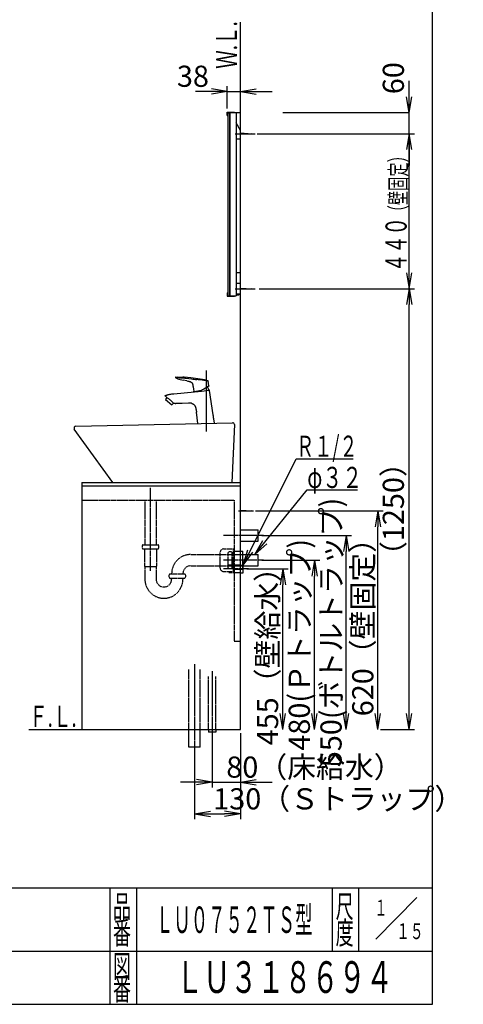
# Model space of a CAD drawing. Extents: x 261 to 3078, y 140 to 4339.
# Drawn here: x 1820 to 3078, y 140 to 2933 of the extents above; entities that cross this region are included whole.
import ezdxf
from ezdxf.enums import TextEntityAlignment as Align

# ---------------------------------------------------------------- set-up
doc = ezdxf.new("R2010")
doc.units = 0
for name, pattern in [('EXLTYPE2', [2, 1, -1]), ('EXLTYPE3', [10, 7, -1, 1, -1]), ('EXLTYPE4', [12, 7, -1, 1, -1, 1, -1])]:
    doc.linetypes.add(name, pattern=pattern)
doc.layers.get('0').update_dxf_attribs({"linetype": 'CONTINUOUS'})
doc.layers.get('DEFPOINTS').update_dxf_attribs({"linetype": 'CONTINUOUS'})
for name, color, linetype in [('化粧台', 7, 'CONTINUOUS'), ('寸法', 7, 'CONTINUOUS'), ('枠_表', 7, 'CONTINUOUS'), ('鏡台', 7, 'CONTINUOUS')]:
    doc.layers.add(name, color=color, linetype=linetype)
doc.styles.add('EXCADDIM1', font='monotxt', dxfattribs={"width": 0.84, "bigfont": 'extfont'})
doc.styles.add('EXCADSTD', font='monotxt', dxfattribs={"bigfont": 'extfont'})
doc.styles.get("Standard").update_dxf_attribs({"font": 'monotxt', "bigfont": 'extfont'})
doc.dimstyles.new('ISO-25', dxfattribs={"dimtxt": 2.5, "dimasz": 2.5, "dimexe": 1.25, "dimexo": 0.625, "dimtad": 1, "dimtxsty": 'STANDARD', "dimcen": 2.5, "dimazin": 3, "dimtfac": 1, "dimtmove": 0, "dimatfit": 3})

# ---------------------------------------------------------------- blocks, each defined once
blk = doc.blocks.new('EX_NORM')
at = {"color": 0, "linetype": 'CONTINUOUS'}
for q in [(-1, 0.167), (-1, 0), (-1, -0.167)]:
    blk.add_line((0, 0), q, dxfattribs=at)
blk = doc.blocks.new('*D19')
at = {"layer": 'DEFPOINTS', "color": 0}
for p in [(2366, 911.5), (2446, 919.5), (2446, 769.5)]:
    blk.add_point(p, dxfattribs=at)
at = {"layer": '寸法', "color": 3, "linetype": 'CONTINUOUS'}
for p, q in [((2366, 901), (2366, 754.5)), ((2321, 769.5), (2276, 769.5)), ((2366, 769.5), (2446, 769.5)), ((2491, 769.5), (2536, 769.5))]:
    blk.add_line(p, q, dxfattribs=at)
at = {"layer": '寸法', "color": 3, "xscale": 44.99999618530273, "yscale": 44.99999618530273, "zscale": 44.99999618530273}
blk.add_blockref('EX_NORM', (2366, 769.5), dxfattribs=at)
at = {"layer": '寸法', "color": 3, "xscale": 44.99999618530273, "yscale": 44.99999618530273, "zscale": 44.99999618530273, "rotation": 180}
blk.add_blockref('EX_NORM', (2446, 769.5), dxfattribs=at)
at = {"layer": '寸法', "color": 2, "insert": (2656, 804.7), "char_height": 60, "attachment_point": 5, "style": 'EXCADDIM1'}
blk.add_mtext('80（床給水）', dxfattribs=at)
blk = doc.blocks.new('*D20')
at = {"layer": 'DEFPOINTS', "color": 0}
for p in [(2446, 919.5), (2316, 869.5), (2446, 679.5)]:
    blk.add_point(p, dxfattribs=at)
at = {"layer": '寸法', "color": 3, "linetype": 'CONTINUOUS'}
for p, q in [((2446, 909), (2446, 664.5)), ((2316, 859), (2316, 664.5)), ((2361, 679.5), (2401, 679.5))]:
    blk.add_line(p, q, dxfattribs=at)
at = {"layer": '寸法', "color": 3, "xscale": 44.99999618530273, "yscale": 44.99999618530273, "zscale": 44.99999618530273, "rotation": 180}
blk.add_blockref('EX_NORM', (2316, 679.5), dxfattribs=at)
at = {"layer": '寸法', "color": 3, "xscale": 44.99999618530273, "yscale": 44.99999618530273, "zscale": 44.99999618530273}
blk.add_blockref('EX_NORM', (2446, 679.5), dxfattribs=at)
at = {"layer": '寸法', "color": 2, "insert": (2723.5, 714.7), "char_height": 60, "attachment_point": 5, "style": 'EXCADDIM1'}
blk.add_mtext('130（Ｓトラップ）', dxfattribs=at)
blk = doc.blocks.new('*D21')
at = {"layer": 'DEFPOINTS', "color": 0}
for p in [(2454, 1374.5), (2566, 1374.5), (2446, 919.5)]:
    blk.add_point(p, dxfattribs=at)
at = {"layer": '寸法', "color": 3, "linetype": 'CONTINUOUS'}
for p, q in [((2464.5, 1374.5), (2581, 1374.5)), ((2566, 964.5), (2566, 1329.5))]:
    blk.add_line(p, q, dxfattribs=at)
at = {"layer": '寸法', "color": 3, "xscale": 44.99999618530273, "yscale": 44.99999618530273, "zscale": 44.99999618530273}
for p, rotation in [((2566, 1374.5), 90), ((2566, 919.5), 270)]:
    blk.add_blockref('EX_NORM', p, dxfattribs=dict(at, rotation=rotation))
at = {"layer": '寸法', "color": 2, "insert": (2530.8, 1147), "char_height": 60, "attachment_point": 5, "rotation": 90, "style": 'EXCADDIM1'}
blk.add_mtext('455（壁給水）', dxfattribs=at)
blk = doc.blocks.new('*D22')
at = {"layer": 'DEFPOINTS', "color": 0}
for p in [(2496, 1399.5), (2656, 1399.5), (2446, 919.5)]:
    blk.add_point(p, dxfattribs=at)
at = {"layer": '寸法', "color": 3, "linetype": 'CONTINUOUS'}
for p, q in [((2506.5, 1399.5), (2671, 1399.5)), ((2656, 964.5), (2656, 1354.5))]:
    blk.add_line(p, q, dxfattribs=at)
at = {"layer": '寸法', "color": 3, "xscale": 44.99999618530273, "yscale": 44.99999618530273, "zscale": 44.99999618530273}
for p, rotation in [((2656, 1399.5), 90), ((2656, 919.5), 270)]:
    blk.add_blockref('EX_NORM', p, dxfattribs=dict(at, rotation=rotation))
at = {"layer": '寸法', "color": 2, "insert": (2620.8, 1159.5), "char_height": 60, "attachment_point": 5, "rotation": 90, "style": 'EXCADDIM1'}
blk.add_mtext('480(Ｐトラップ)', dxfattribs=at)
blk = doc.blocks.new('*D23')
at = {"layer": 'DEFPOINTS', "color": 0}
for p in [(2496, 1469.5), (2746, 1469.5), (2446, 919.5)]:
    blk.add_point(p, dxfattribs=at)
at = {"layer": '寸法', "color": 3, "linetype": 'CONTINUOUS'}
for p, q in [((2506.5, 1469.5), (2761, 1469.5)), ((2746, 964.5), (2746, 1424.5))]:
    blk.add_line(p, q, dxfattribs=at)
at = {"layer": '寸法', "color": 3, "xscale": 44.99999618530273, "yscale": 44.99999618530273, "zscale": 44.99999618530273}
for p, rotation in [((2746, 1469.5), 90), ((2746, 919.5), 270)]:
    blk.add_blockref('EX_NORM', p, dxfattribs=dict(at, rotation=rotation))
at = {"layer": '寸法', "color": 2, "insert": (2710.8, 1194.5), "char_height": 60, "attachment_point": 5, "rotation": 90, "style": 'EXCADDIM1'}
blk.add_mtext('550(ボトルトラップ)', dxfattribs=at)
blk = doc.blocks.new('*D24')
at = {"layer": 'DEFPOINTS', "color": 0}
for p in [(2478.5, 1539.5), (2836, 1539.5), (2446, 919.5)]:
    blk.add_point(p, dxfattribs=at)
at = {"layer": '寸法', "color": 3, "linetype": 'CONTINUOUS'}
for p, q in [((2489, 1539.5), (2851, 1539.5)), ((2836, 964.5), (2836, 1494.5))]:
    blk.add_line(p, q, dxfattribs=at)
at = {"layer": '寸法', "color": 3, "xscale": 44.99999618530273, "yscale": 44.99999618530273, "zscale": 44.99999618530273}
for p, rotation in [((2836, 1539.5), 90), ((2836, 919.5), 270)]:
    blk.add_blockref('EX_NORM', p, dxfattribs=dict(at, rotation=rotation))
at = {"layer": '寸法', "color": 2, "insert": (2800.8, 1229.5), "char_height": 60, "attachment_point": 5, "rotation": 90, "style": 'EXCADDIM1'}
blk.add_mtext('620（壁固定）', dxfattribs=at)
blk = doc.blocks.new('*D28')
at = {"layer": 'DEFPOINTS', "color": 0}
for p in [(2489, 2169.5), (2925, 2169.5), (2832.5, 919.5)]:
    blk.add_point(p, dxfattribs=at)
at = {"layer": '寸法', "color": 3, "linetype": 'CONTINUOUS'}
for p, q in [((2499.5, 2169.5), (2940, 2169.5)), ((2925, 964.5), (2925, 2124.5)), ((2843, 919.5), (2940, 919.5))]:
    blk.add_line(p, q, dxfattribs=at)
at = {"layer": '寸法', "color": 3, "xscale": 44.99999618530273, "yscale": 44.99999618530273, "zscale": 44.99999618530273}
for p, rotation in [((2925, 2169.5), 90), ((2925, 919.5), 270)]:
    blk.add_blockref('EX_NORM', p, dxfattribs=dict(at, rotation=rotation))
at = {"layer": '寸法', "color": 2, "insert": (2887.5, 1544.5), "char_height": 60, "attachment_point": 5, "rotation": 90, "style": 'EXCADDIM1'}
blk.add_mtext('（1250）', dxfattribs=at)
blk = doc.blocks.new('EX_NONE')
at = {"color": 0, "linetype": 'CONTINUOUS'}
blk.add_line((0, 0), (-1, 0), dxfattribs=at)
blk = doc.blocks.new('*D29')
at = {"layer": 'DEFPOINTS', "color": 0}
for p in [(2566, 2669.5), (2925, 2669.5), (2825, 2609.5)]:
    blk.add_point(p, dxfattribs=at)
at = {"layer": '寸法', "color": 3, "linetype": 'CONTINUOUS'}
for p, q in [((2925, 2714.5), (2925, 2759.5)), ((2566, 2669.5), (2925, 2669.5)), ((2925, 2609.5), (2925, 2669.5)), ((2925, 2564.5), (2925, 2519.5))]:
    blk.add_line(p, q, dxfattribs=at)
at = {"layer": '寸法', "color": 3, "xscale": 44.99999618530273, "yscale": 44.99999618530273, "zscale": 44.99999618530273}
for name, p, rotation in [('EX_NORM', (2925, 2669.5), 270), ('EX_NONE', (2925, 2609.5), 90)]:
    blk.add_blockref(name, p, dxfattribs=dict(at, rotation=rotation))
at = {"layer": '寸法', "color": 2, "insert": (2887.5, 2767), "char_height": 60, "attachment_point": 5, "rotation": 90, "style": 'EXCADDIM1'}
blk.add_mtext('60', dxfattribs=at)
blk = doc.blocks.new('*D30')
at = {"layer": 'DEFPOINTS', "color": 0}
for p in [(2446, 2729.5), (2408.8, 2670.7), (2446, 2668.5)]:
    blk.add_point(p, dxfattribs=at)
at = {"layer": '寸法', "color": 3, "linetype": 'CONTINUOUS'}
for p, q in [((2408.8, 2681.2), (2408.8, 2744.5)), ((2363.8, 2729.5), (2318.8, 2729.5)), ((2408.8, 2729.5), (2446, 2729.5)), ((2491, 2729.5), (2536, 2729.5))]:
    blk.add_line(p, q, dxfattribs=at)
at = {"layer": '寸法', "color": 3, "xscale": 44.99999618530273, "yscale": 44.99999618530273, "zscale": 44.99999618530273}
blk.add_blockref('EX_NORM', (2408.8, 2729.5), dxfattribs=at)
at = {"layer": '寸法', "color": 3, "xscale": 44.99999618530273, "yscale": 44.99999618530273, "zscale": 44.99999618530273, "rotation": 180}
blk.add_blockref('EX_NORM', (2446, 2729.5), dxfattribs=at)
at = {"layer": '寸法', "color": 2, "insert": (2311.3, 2764.7), "char_height": 60, "attachment_point": 5, "style": 'EXCADDIM1'}
blk.add_mtext('38', dxfattribs=at)

msp = doc.modelspace()

# ---------------------------------------------------------------- linework, layer by layer
at = {"layer": '化粧台', "color": 7, "linetype": 'CONTINUOUS'}
for p, q in [((2446, 919.5), (2446, 2926.35)), ((1846, 919.5), (2446, 919.5))]:
    msp.add_line(p, q, dxfattribs=at)
at = {"layer": '化粧台', "color": 2, "linetype": 'CONTINUOUS'}
for p, q in [((1996, 1619.5), (1996, 919.5)), ((2446, 1415.5), (2496, 1415.5)), ((2496, 1383.5), (2496, 1415.5)), ((2446, 1383.5), (2496, 1383.5))]:
    msp.add_line(p, q, dxfattribs=at)
at = {"layer": '化粧台', "color": 6, "linetype": 'CONTINUOUS'}
for p, q in [((1996, 1610.5), (2446, 1610.5)), ((2441, 1539.5), (2483.5, 1539.5)), ((2446, 1541.5), (2478.5, 1539.5)), ((2478.5, 1539.5), (2446, 1537.5)), ((2446, 1485.5), (2496, 1485.5)), ((2496, 1453.5), (2496, 1485.5)), ((2446, 1453.5), (2496, 1453.5)), ((2428, 1425), (2453, 1425)), ((2453, 1374), (2453, 1425)), ((2428, 1374), (2453, 1374)), ((2446, 1385), (2454, 1385)), ((2454, 1364), (2454, 1385)), ((2446, 1364), (2454, 1364)), ((2428, 1169.5), (2446, 1169.5)), ((2355.5, 919.5), (2355.5, 911.5)), ((2376.5, 911.5), (2355.5, 911.5)), ((2376.5, 919.5), (2376.5, 911.5)), ((2332, 869.5), (2300, 869.5))]:
    msp.add_line(p, q, dxfattribs=at)
at = {"layer": '化粧台', "color": 6, "linetype": 'EXLTYPE3'}
for p, q in [((2191, 1369.5), (2191, 1604.5)), ((2511, 1469.5), (2398, 1469.5)), ((2511, 1399.5), (2398, 1399.5)), ((2469, 1374.5), (2398, 1374.5)), ((2316, 1104.5), (2316, 854.5)), ((2366, 1084.5), (2366, 896.5))]:
    msp.add_line(p, q, dxfattribs=at)
at = {"layer": '化粧台', "color": 6, "linetype": 'EXLTYPE2'}
for p, q in [((1996, 1569.5), (2428, 1569.5)), ((2175.125, 1569.5), (2175.125, 1443.5)), ((2206.875, 1569.5), (2206.875, 1443.5)), ((2428, 1569.5), (2428, 1169.5)), ((2169, 1443.5), (2213, 1443.5)), ((2169, 1431.5), (2213, 1431.5)), ((2174.25, 1431.5), (2174.25, 1382.275)), ((2207.75, 1431.5), (2207.75, 1382.275)), ((2399.003, 1431.5), (2428, 1431.5)), ((2426, 1369.5), (2426, 1429.5)), ((2426, 1429.5), (2428, 1429.5)), ((2305, 1415.5), (2446, 1415.5)), ((2388, 1420.504), (2388, 1378.496)), ((2411, 1377.5), (2411, 1421.5)), ((2423, 1377.5), (2423, 1421.5)), ((2423, 1419.5), (2426, 1419.5)), ((2174.25, 1382.275), (2175, 1381.525)), ((2175, 1381.9), (2207, 1381.9)), ((2175, 1381.525), (2175, 1345.5)), ((2207.75, 1382.275), (2207, 1381.525)), ((2207, 1381.525), (2207, 1345.5)), ((2305, 1383.5), (2446, 1383.5)), ((2446, 1385), (2413, 1385)), ((2423, 1379.5), (2426, 1379.5)), ((2426, 1369.5), (2428, 1369.5)), ((2245, 1360.5), (2289, 1360.5)), ((2245, 1348.5), (2289, 1348.5)), ((2251, 1348.5), (2251, 1345.5)), ((2283, 1348.5), (2283, 1345.5)), ((2399.003, 1367.5), (2428, 1367.5)), ((2446, 1364), (2413, 1364))]:
    msp.add_line(p, q, dxfattribs=at)
at = {"layer": '化粧台', "color": 6, "linetype": 'EXLTYPE4'}
for p, q in [((2300, 869.5), (2300, 1089.5)), ((2332, 869.5), (2332, 1089.5)), ((2355.5, 919.5), (2355.5, 1069.5)), ((2376.5, 919.5), (2376.5, 1069.5))]:
    msp.add_line(p, q, dxfattribs=at)
at = {"layer": '化粧台', "color": 6, "linetype": 'EXLTYPE2'}
for centre, radius, start, end in [((2177, 1437.5), 10, 143.130102, 216.869898), ((2205, 1437.5), 10, 323.130102, 36.869898), ((2399.003, 1420.497), 11.003, 90, 180), ((2305, 1361.5), 54, 90, 181.061094), ((2417, 1413.5), 10, 53.130102, 126.869898), ((2305, 1361.5), 22, 90, 182.605251), ((2399.003, 1378.503), 11.003, 180, 270), ((2417, 1385.5), 10, 233.130102, 306.869898), ((2229, 1345.5), 54, 180, 0), ((2229, 1345.5), 22, 180, 0), ((2253, 1354.5), 10, 143.130102, 216.869898), ((2281, 1354.5), 10, 323.130102, 36.869898)]:
    msp.add_arc(centre, radius, start, end, dxfattribs=at)
at = {"layer": '寸法', "color": 3, "linetype": 'CONTINUOUS'}
for p, q in [((2493.5, 2609.481), (2940, 2609.481)), ((2925, 2609.481), (2917.5, 2564.481)), ((2925, 2169.5), (2925, 2609.481)), ((2932.5, 2564.481), (2925, 2609.481)), ((2917.5, 2214.5), (2925, 2169.5)), ((2925, 2169.5), (2932.5, 2214.5))]:
    msp.add_line(p, q, dxfattribs=at)
at = {"layer": '寸法', "color": 6, "linetype": 'EXLTYPE3'}
msp.add_line((2350, 1765), (2350, 1938), dxfattribs=at)
at = {"layer": '寸法', "color": 2, "linetype": 'CONTINUOUS'}
for p, q in [((1978.888, 1779.499), (2423.888, 1789.499)), ((2084, 1619.5), (1974.937, 1771.586)), ((2428.995, 1784.288), (2421.991, 1619.5)), ((1996, 1619.5), (2446, 1619.5)), ((2084.137, 1619.5), (2421.991, 1619.5))]:
    msp.add_line(p, q, dxfattribs=at)
at = {"layer": '寸法', "color": 6, "linetype": 'CONTINUOUS', "flags": 128}
for points in [[(2262.73, 1918.855), (2262.467, 1918.8), (2262.231, 1918.681), (2262.048, 1918.519), (2261.915, 1918.32), (2261.829, 1918.099), (2261.799, 1917.866), (2261.82, 1917.63), (2261.897, 1917.403), (2262.022, 1917.215), (2262.186, 1917.056)], [(2275.231, 1911.992), (2272.499, 1912.589), (2271.134, 1912.93), (2269.784, 1913.312), (2268.444, 1913.746), (2267.129, 1914.242), (2265.851, 1914.807), (2264.614, 1915.45), (2263.984, 1915.819), (2263.368, 1916.209), (2262.769, 1916.62), (2262.186, 1917.057)], [(2263.163, 1918.841), (2262.73, 1918.855)], [(2263.163, 1918.841), (2263.643, 1918.813), (2264.003, 1918.778), (2264.309, 1918.741), (2264.866, 1918.676), (2265.643, 1918.577), (2266.433, 1918.478)], [(2272.039, 1917.81), (2276.716, 1917.277)], [(2275.231, 1911.992), (2279.506, 1911.131), (2283.797, 1910.296)], [(2331.769, 1913.435), (2318.518, 1915.088), (2305.251, 1916.598), (2295.947, 1917.547), (2286.636, 1918.373), (2282.987, 1918.647)], [(2294.161, 1908.28), (2283.796, 1910.296)], [(2291.907, 1915.545), (2307.104, 1913.816)], [(2294.161, 1908.28), (2296.882, 1907.746), (2298.237, 1907.467), (2299.592, 1907.166)], [(2299.592, 1907.166), (2300.348, 1906.984), (2301.1, 1906.79), (2301.85, 1906.58), (2302.592, 1906.353)], [(2302.592, 1906.353), (2303.072, 1906.191), (2303.546, 1906.017), (2304.02, 1905.833), (2304.483, 1905.635), (2304.943, 1905.421), (2305.392, 1905.188), (2305.836, 1904.941), (2306.265, 1904.672)], [(2307.383, 1903.825), (2308.051, 1903.18), (2308.647, 1902.473), (2309.175, 1901.712), (2309.633, 1900.905), (2309.983, 1900.158), (2310.284, 1899.385), (2310.539, 1898.596), (2310.761, 1897.794), (2310.951, 1896.986), (2311.113, 1896.173), (2311.387, 1894.541), (2311.803, 1891.565)], [(2338.015, 1910.235), (2337.609, 1910.282)], [(2353.641, 1908.505), (2353.603, 1908.507)], [(2356.383, 1893.785), (2354.247, 1907.729)], [(2257.121, 1871.574), (2286.753, 1874.556), (2315.347, 1877.57)], [(2311.803, 1891.564), (2312.707, 1884.829)], [(2312.708, 1884.829), (2313.512, 1878.861)], [(2314.08, 1878.428), (2335.587, 1881.451)], [(2314.316, 1878.464), (2315.657, 1878.652)], [(2315.347, 1877.57), (2316.182, 1877.607), (2318.356, 1877.712), (2325.98, 1878.243), (2330.479, 1878.678), (2335.324, 1879.234), (2343.602, 1880.297), (2351.061, 1881.251), (2353.997, 1881.595)], [(2315.347, 1877.57), (2315.648, 1877.584)], [(2342.056, 1885.144), (2335.77, 1881.515)], [(2354.577, 1892.374), (2342.056, 1885.144)], [(2356.139, 1893.274), (2354.577, 1892.374)], [(2356.514, 1881.868), (2356.781, 1881.896)], [(2356.781, 1881.896), (2356.948, 1881.911), (2357.116, 1881.92), (2357.287, 1881.917), (2357.452, 1881.896)], [(2368.725, 1811.613), (2358.431, 1880.612)], [(2237.738, 1860.777), (2233.142, 1855.098)], [(2233.142, 1855.098), (2251.912, 1839.902)], [(2233.285, 1866.645), (2233.49, 1866.796), (2233.721, 1866.927), (2233.964, 1867.035), (2234.212, 1867.132)], [(2234.212, 1867.132), (2235.167, 1867.484), (2236.126, 1867.816), (2237.089, 1868.129), (2238.056, 1868.425), (2239.03, 1868.702), (2240.006, 1868.962), (2240.989, 1869.208), (2241.973, 1869.436)], [(2238.564, 1860.15), (2237.338, 1861.084)], [(2237.738, 1860.777), (2237.338, 1861.084)], [(2239.543, 1859.4), (2238.564, 1860.15)], [(2248.983, 1852.134), (2247.513, 1853.345), (2245.997, 1854.535), (2242.938, 1856.828), (2241.13, 1858.184), (2239.543, 1859.4)], [(2245.929, 1870.211), (2248.781, 1870.648), (2251.601, 1871.006), (2254.389, 1871.307), (2257.124, 1871.574)], [(2248.983, 1852.134), (2250.316, 1850.992), (2251.56, 1849.882), (2252.664, 1848.86), (2253.671, 1847.895), (2254.508, 1847.057)], [(2256.264, 1845.271), (2251.912, 1839.902)], [(2254.508, 1847.057), (2256.372, 1845.163)], [(2256.264, 1845.271), (2256.372, 1845.163)], [(2256.372, 1845.163), (2256.622, 1844.916)], [(2256.372, 1845.163), (2256.622, 1844.916)], [(2263.019, 1843.563), (2261.837, 1843.535), (2261.248, 1843.546), (2260.669, 1843.568), (2260.093, 1843.626), (2259.534, 1843.715), (2258.985, 1843.837), (2258.45, 1844.001), (2258.023, 1844.162)], [(2298.538, 1844.966), (2280.819, 1844.203), (2263.019, 1843.563)], [(2307.533, 1844.556), (2306.48, 1844.767), (2305.403, 1844.916), (2304.303, 1845.013), (2303.184, 1845.06), (2302.046, 1845.077), (2300.893, 1845.055), (2298.538, 1844.966)], [(2325.497, 1787.288), (2321.307, 1819.369)], [(2372.2, 1788.337), (2370.332, 1800.851)]]:
    msp.add_lwpolyline(points, dxfattribs=at)
at = {"layer": '寸法', "color": 2, "linetype": 'CONTINUOUS'}
for centre, start, end in [((2424, 1784.5), 357.566127, 91.287329), ((1979, 1774.5), 91.287329, 215.644856)]:
    msp.add_arc(centre, 5, start, end, dxfattribs=at)
at = {"layer": '寸法', "color": 6, "linetype": 'CONTINUOUS'}
for points, knots in [([(2262.73, 1918.855), (2263.293, 1918.898), (2263.857, 1918.934), (2264.422, 1918.966), (2264.983, 1918.999), (2265.546, 1919.025), (2266.112, 1919.048), (2266.675, 1919.071), (2267.235, 1919.088), (2267.798, 1919.102), (2268.361, 1919.116), (2268.924, 1919.126), (2269.484, 1919.131), (2270.048, 1919.137), (2270.611, 1919.137), (2271.174, 1919.134), (2271.734, 1919.134), (2272.297, 1919.126), (2272.86, 1919.116), (2273.421, 1919.108), (2273.984, 1919.093), (2274.544, 1919.08), (2275.107, 1919.063), (2275.669, 1919.045), (2276.232, 1919.023), (2276.793, 1918.999), (2277.356, 1918.974), (2277.919, 1918.95), (2278.482, 1918.92), (2279.043, 1918.892), (2279.609, 1918.86), (2280.171, 1918.827), (2280.734, 1918.796), (2281.296, 1918.758), (2281.861, 1918.722), (2282.424, 1918.684), (2282.989, 1918.644)], [0, 0, 0, 0, 1, 1, 1, 2, 2, 2, 3, 3, 3, 4, 4, 4, 5, 5, 5, 6, 6, 6, 7, 7, 7, 8, 8, 8, 9, 9, 9, 10, 10, 10, 11, 11, 11, 12, 12, 12, 12]), ([(2331.767, 1913.435), (2332.39, 1913.353), (2333.011, 1913.271), (2333.634, 1913.188), (2334.253, 1913.106), (2334.872, 1913.021), (2335.491, 1912.935), (2336.11, 1912.848), (2336.73, 1912.759), (2337.345, 1912.666), (2337.965, 1912.572), (2338.578, 1912.478), (2339.195, 1912.376), (2339.811, 1912.274), (2340.424, 1912.169), (2341.039, 1912.058), (2341.649, 1911.947), (2342.26, 1911.827), (2342.871, 1911.706), (2343.479, 1911.58), (2344.086, 1911.45), (2344.695, 1911.311), (2345.302, 1911.171), (2345.904, 1911.024), (2346.506, 1910.87), (2347.111, 1910.714), (2347.714, 1910.55), (2348.311, 1910.374), (2348.909, 1910.2), (2349.509, 1910.016), (2350.102, 1909.822), (2350.696, 1909.623), (2351.29, 1909.417), (2351.878, 1909.2), (2352.471, 1908.979), (2353.06, 1908.748), (2353.642, 1908.505)], [0, 0, 0, 0, 1, 1, 1, 2, 2, 2, 3, 3, 3, 4, 4, 4, 5, 5, 5, 6, 6, 6, 7, 7, 7, 8, 8, 8, 9, 9, 9, 10, 10, 10, 11, 11, 11, 12, 12, 12, 12]), ([(2358.431, 1880.612), (2358.428, 1880.63), (2358.426, 1880.649), (2358.423, 1880.666), (2358.42, 1880.684), (2358.417, 1880.703), (2358.414, 1880.723), (2358.409, 1880.741), (2358.406, 1880.757), (2358.406, 1880.777), (2358.403, 1880.794), (2358.398, 1880.814), (2358.395, 1880.834), (2358.392, 1880.85), (2358.389, 1880.868), (2358.382, 1880.888), (2358.38, 1880.907), (2358.374, 1880.925), (2358.371, 1880.944), (2358.366, 1880.961), (2358.363, 1880.979), (2358.357, 1880.999), (2358.352, 1881.015), (2358.346, 1881.033), (2358.343, 1881.053), (2358.338, 1881.072), (2358.332, 1881.086), (2358.325, 1881.107), (2358.32, 1881.124), (2358.315, 1881.14), (2358.309, 1881.161), (2358.301, 1881.178), (2358.295, 1881.194), (2358.286, 1881.212), (2358.281, 1881.229), (2358.276, 1881.245), (2358.267, 1881.262), (2358.258, 1881.28), (2358.25, 1881.297), (2358.241, 1881.314), (2358.232, 1881.327), (2358.227, 1881.345), (2358.219, 1881.361), (2358.206, 1881.376), (2358.198, 1881.391), (2358.19, 1881.407), (2358.179, 1881.421), (2358.17, 1881.435), (2358.159, 1881.454), (2358.151, 1881.467), (2358.139, 1881.481), (2358.127, 1881.495), (2358.116, 1881.511), (2358.108, 1881.525), (2358.094, 1881.538), (2358.081, 1881.552), (2358.07, 1881.563), (2358.059, 1881.578), (2358.048, 1881.592), (2358.034, 1881.604), (2358.022, 1881.617), (2358.008, 1881.63), (2357.994, 1881.641), (2357.983, 1881.652), (2357.968, 1881.663), (2357.954, 1881.674), (2357.94, 1881.687), (2357.929, 1881.698), (2357.915, 1881.706), (2357.897, 1881.717), (2357.883, 1881.728), (2357.869, 1881.736), (2357.855, 1881.746), (2357.837, 1881.755), (2357.823, 1881.766), (2357.81, 1881.774), (2357.792, 1881.782), (2357.774, 1881.788), (2357.761, 1881.796), (2357.745, 1881.806), (2357.726, 1881.814), (2357.713, 1881.82), (2357.696, 1881.828), (2357.679, 1881.834), (2357.661, 1881.839), (2357.644, 1881.848), (2357.628, 1881.85), (2357.61, 1881.855), (2357.593, 1881.863), (2357.576, 1881.868), (2357.56, 1881.873), (2357.539, 1881.876), (2357.523, 1881.882), (2357.506, 1881.885), (2357.488, 1881.89), (2357.468, 1881.893), (2357.452, 1881.896)], [0, 0, 0, 0, 1, 1, 1, 2, 2, 2, 3, 3, 3, 4, 4, 4, 5, 5, 5, 6, 6, 6, 7, 7, 7, 8, 8, 8, 9, 9, 9, 10, 10, 10, 11, 11, 11, 12, 12, 12, 13, 13, 13, 14, 14, 14, 15, 15, 15, 16, 16, 16, 17, 17, 17, 18, 18, 18, 19, 19, 19, 20, 20, 20, 21, 21, 21, 22, 22, 22, 23, 23, 23, 24, 24, 24, 25, 25, 25, 26, 26, 26, 27, 27, 27, 28, 28, 28, 29, 29, 29, 30, 30, 30, 31, 31, 31, 32, 32, 32, 32]), ([(2233.685, 1864.401), (2233.668, 1864.419), (2233.652, 1864.433), (2233.635, 1864.447), (2233.622, 1864.462), (2233.602, 1864.479), (2233.585, 1864.492), (2233.571, 1864.51), (2233.555, 1864.525), (2233.538, 1864.538), (2233.522, 1864.555), (2233.508, 1864.571), (2233.488, 1864.587), (2233.472, 1864.601), (2233.458, 1864.617), (2233.443, 1864.634), (2233.427, 1864.65), (2233.41, 1864.666), (2233.396, 1864.68), (2233.38, 1864.698), (2233.363, 1864.715), (2233.346, 1864.729), (2233.333, 1864.745), (2233.319, 1864.763), (2233.304, 1864.78), (2233.288, 1864.796), (2233.277, 1864.81), (2233.261, 1864.828), (2233.244, 1864.845), (2233.23, 1864.862), (2233.219, 1864.879), (2233.206, 1864.896), (2233.191, 1864.913), (2233.178, 1864.929), (2233.163, 1864.948), (2233.152, 1864.964), (2233.138, 1864.981), (2233.125, 1864.999), (2233.114, 1865.018), (2233.103, 1865.035), (2233.091, 1865.053), (2233.078, 1865.07), (2233.067, 1865.089), (2233.056, 1865.103), (2233.045, 1865.124), (2233.036, 1865.14), (2233.025, 1865.16), (2233.014, 1865.178), (2233.002, 1865.194), (2232.993, 1865.213), (2232.986, 1865.231), (2232.977, 1865.252), (2232.966, 1865.268), (2232.958, 1865.285), (2232.953, 1865.305), (2232.944, 1865.325), (2232.936, 1865.341), (2232.928, 1865.359), (2232.922, 1865.379), (2232.917, 1865.396), (2232.911, 1865.416), (2232.9, 1865.436), (2232.895, 1865.453), (2232.889, 1865.474), (2232.884, 1865.49), (2232.881, 1865.509), (2232.875, 1865.527), (2232.87, 1865.547), (2232.866, 1865.566), (2232.863, 1865.583), (2232.863, 1865.604), (2232.859, 1865.623), (2232.856, 1865.64), (2232.854, 1865.66), (2232.854, 1865.678), (2232.85, 1865.697), (2232.85, 1865.715), (2232.848, 1865.734), (2232.848, 1865.75), (2232.848, 1865.772), (2232.848, 1865.791), (2232.848, 1865.808), (2232.848, 1865.825), (2232.85, 1865.845), (2232.85, 1865.864), (2232.854, 1865.882), (2232.854, 1865.899), (2232.856, 1865.919), (2232.859, 1865.935), (2232.863, 1865.956), (2232.866, 1865.973), (2232.866, 1865.992), (2232.872, 1866.01), (2232.875, 1866.027), (2232.881, 1866.046), (2232.886, 1866.06), (2232.892, 1866.081), (2232.897, 1866.097), (2232.906, 1866.114), (2232.911, 1866.132), (2232.919, 1866.151), (2232.925, 1866.165), (2232.93, 1866.183), (2232.939, 1866.203), (2232.947, 1866.22), (2232.955, 1866.234), (2232.963, 1866.252), (2232.972, 1866.268), (2232.98, 1866.285), (2232.989, 1866.303), (2233, 1866.319), (2233.008, 1866.333), (2233.025, 1866.35), (2233.033, 1866.368), (2233.045, 1866.382), (2233.053, 1866.398), (2233.067, 1866.412), (2233.078, 1866.431), (2233.089, 1866.444), (2233.103, 1866.461), (2233.114, 1866.476), (2233.125, 1866.49), (2233.138, 1866.503), (2233.155, 1866.52), (2233.166, 1866.531), (2233.183, 1866.55), (2233.194, 1866.564), (2233.211, 1866.577), (2233.222, 1866.588), (2233.239, 1866.603), (2233.255, 1866.617), (2233.272, 1866.631), (2233.285, 1866.645)], [0, 0, 0, 0, 1, 1, 1, 2, 2, 2, 3, 3, 3, 4, 4, 4, 5, 5, 5, 6, 6, 6, 7, 7, 7, 8, 8, 8, 9, 9, 9, 10, 10, 10, 11, 11, 11, 12, 12, 12, 13, 13, 13, 14, 14, 14, 15, 15, 15, 16, 16, 16, 17, 17, 17, 18, 18, 18, 19, 19, 19, 20, 20, 20, 21, 21, 21, 22, 22, 22, 23, 23, 23, 24, 24, 24, 25, 25, 25, 26, 26, 26, 27, 27, 27, 28, 28, 28, 29, 29, 29, 30, 30, 30, 31, 31, 31, 32, 32, 32, 33, 33, 33, 34, 34, 34, 35, 35, 35, 36, 36, 36, 37, 37, 37, 38, 38, 38, 39, 39, 39, 40, 40, 40, 41, 41, 41, 42, 42, 42, 43, 43, 43, 44, 44, 44, 44]), ([(2307.533, 1844.556), (2307.869, 1844.478), (2308.205, 1844.389), (2308.536, 1844.286), (2308.866, 1844.187), (2309.189, 1844.076), (2309.508, 1843.951), (2309.826, 1843.829), (2310.141, 1843.695), (2310.448, 1843.546), (2310.758, 1843.402), (2311.059, 1843.243), (2311.354, 1843.074), (2311.653, 1842.903), (2311.942, 1842.72), (2312.222, 1842.525), (2312.507, 1842.325), (2312.786, 1842.12), (2313.055, 1841.904), (2313.328, 1841.676), (2313.593, 1841.446), (2313.846, 1841.199), (2314.106, 1840.955), (2314.36, 1840.695), (2314.598, 1840.428), (2314.845, 1840.156), (2315.084, 1839.874), (2315.309, 1839.582), (2315.54, 1839.285), (2315.765, 1838.974), (2315.975, 1838.659), (2316.195, 1838.337), (2316.402, 1838.004), (2316.6, 1837.666), (2316.805, 1837.319), (2316.998, 1836.963), (2317.18, 1836.603), (2317.369, 1836.228), (2317.549, 1835.851), (2317.719, 1835.468), (2317.892, 1835.074), (2318.058, 1834.676), (2318.214, 1834.27), (2318.372, 1833.854), (2318.524, 1833.432), (2318.665, 1833.011), (2318.813, 1832.569), (2318.947, 1832.132), (2319.077, 1831.685), (2319.211, 1831.23), (2319.336, 1830.77), (2319.453, 1830.309), (2319.572, 1829.832), (2319.681, 1829.354), (2319.79, 1828.878), (2319.898, 1828.384), (2320.001, 1827.89), (2320.094, 1827.397), (2320.193, 1826.887), (2320.285, 1826.376), (2320.373, 1825.865), (2320.464, 1825.344), (2320.546, 1824.822), (2320.628, 1824.295), (2320.71, 1823.757), (2320.787, 1823.225), (2320.863, 1822.687), (2320.941, 1822.138), (2321.014, 1821.593), (2321.088, 1821.044), (2321.162, 1820.485), (2321.236, 1819.924), (2321.307, 1819.369)], [0, 0, 0, 0, 1, 1, 1, 2, 2, 2, 3, 3, 3, 4, 4, 4, 5, 5, 5, 6, 6, 6, 7, 7, 7, 8, 8, 8, 9, 9, 9, 10, 10, 10, 11, 11, 11, 12, 12, 12, 13, 13, 13, 14, 14, 14, 15, 15, 15, 16, 16, 16, 17, 17, 17, 18, 18, 18, 19, 19, 19, 20, 20, 20, 21, 21, 21, 22, 22, 22, 23, 23, 23, 24, 24, 24, 24])]:
    msp.add_open_spline(points, degree=3, knots=knots, dxfattribs=at)
for points in [[(2272.039, 1917.81), (2270.17, 1918.023), (2268.3, 1918.247), (2266.433, 1918.478)], [(2276.719, 1917.277), (2281.781, 1916.703), (2286.842, 1916.126), (2291.907, 1915.545)], [(2306.265, 1904.672), (2306.655, 1904.415), (2307.031, 1904.131), (2307.383, 1903.825)], [(2307.104, 1913.814), (2309.807, 1913.507), (2312.511, 1913.198), (2315.213, 1912.888)], [(2315.213, 1912.884), (2317.626, 1912.607), (2320.041, 1912.325), (2322.452, 1912.038)], [(2337.609, 1910.282), (2332.557, 1910.848), (2327.502, 1911.434), (2322.452, 1912.038)], [(2346.565, 1909.257), (2343.713, 1909.576), (2340.862, 1909.902), (2338.015, 1910.237)], [(2351.925, 1908.672), (2350.139, 1908.862), (2348.352, 1909.058), (2346.565, 1909.257)], [(2353.641, 1908.505), (2353.8, 1908.439), (2353.939, 1908.331), (2354.047, 1908.198)], [(2354.046, 1908.198), (2354.149, 1908.062), (2354.221, 1907.899), (2354.247, 1907.729)], [(2314.08, 1878.428), (2313.804, 1878.39), (2313.548, 1878.582), (2313.511, 1878.858)], [(2315.648, 1877.585), (2315.64, 1877.941), (2315.643, 1878.295), (2315.654, 1878.65)], [(2335.77, 1881.516), (2335.713, 1881.484), (2335.65, 1881.462), (2335.588, 1881.452)], [(2352.097, 1890.941), (2354.243, 1888.308), (2355.699, 1885.186), (2356.341, 1881.851)], [(2353.997, 1881.595), (2354.836, 1881.689), (2355.677, 1881.782), (2356.514, 1881.868)], [(2356.383, 1893.785), (2356.415, 1893.581), (2356.318, 1893.377), (2356.139, 1893.274)], [(2237.338, 1861.084), (2236.114, 1862.181), (2234.894, 1863.289), (2233.685, 1864.401)], [(2241.973, 1869.436), (2243.283, 1869.727), (2244.603, 1869.986), (2245.929, 1870.211)], [(2258.023, 1844.162), (2257.535, 1844.367), (2257.067, 1844.622), (2256.625, 1844.916)], [(2370.332, 1800.851), (2369.798, 1804.106), (2369.307, 1807.364), (2368.865, 1810.632)]]:
    msp.add_open_spline(points, degree=3, dxfattribs=at)
at = {"layer": '枠_表', "color": 7, "linetype": 'CONTINUOUS'}
for p, q in [((2991, 139.5), (2991, 4339.5)), ((261, 469.5), (2991, 469.5)), ((261, 139.5), (2991, 139.5))]:
    msp.add_line(p, q, dxfattribs=at)
at = {"layer": '枠_表', "color": 6, "linetype": 'CONTINUOUS'}
for p, q in [((2076, 469.5), (2076, 139.5)), ((2151, 469.5), (2151, 139.5)), ((2706, 469.5), (2706, 289.5)), ((2781, 469.5), (2781, 289.5)), ((2829.981, 324.004), (2945.991, 442.05)), ((2991, 289.5), (1116, 289.5))]:
    msp.add_line(p, q, dxfattribs=at)
at = {"layer": '鏡台', "color": 2, "linetype": 'CONTINUOUS'}
for p, q in [((2408.8, 2660.7), (2408.8, 2670.7)), ((2408.8, 2670.7), (2428.8, 2670.7)), ((2408.8, 2660.7), (2410, 2660.7)), ((2410, 2669.5), (2433.5, 2669.5)), ((2410, 2668.5), (2415, 2668.5)), ((2416, 2669.5), (2416, 2149.5)), ((2428.8, 2670.7), (2428.8, 2669.5)), ((2433.5, 2669.5), (2433.5, 2149.5)), ((2446, 2668.5), (2433.5, 2668.5)), ((2446, 2618.5), (2433.5, 2640.151)), ((2433.5, 2594.481), (2446, 2594.481)), ((2446, 2214.5), (2433.5, 2214.5)), ((2446, 2184.5), (2433.5, 2184.5)), ((2408.8, 2158.3), (2408.8, 2148.3)), ((2408.8, 2158.3), (2410, 2158.3)), ((2446, 2154.5), (2433.5, 2154.5)), ((2408.8, 2148.3), (2428.8, 2148.3)), ((2410, 2149.5), (2433.5, 2149.5)), ((2428.8, 2149.5), (2428.8, 2148.3))]:
    msp.add_line(p, q, dxfattribs=at)
at = {"layer": '鏡台', "color": 4, "linetype": 'CONTINUOUS'}
for p, q in [((2410, 2669.5), (2410, 2149.5)), ((2415, 2668.5), (2415, 2149.5))]:
    msp.add_line(p, q, dxfattribs=at)
at = {"layer": '鏡台', "color": 6, "linetype": 'EXLTYPE3'}
for p, q in [((2431, 2609.481), (2488.5, 2609.481)), ((2431, 2169.5), (2488.5, 2169.5))]:
    msp.add_line(p, q, dxfattribs=at)
at = {"layer": '鏡台', "color": 6, "linetype": 'CONTINUOUS'}
for p, q in [((2446, 2611.481), (2478.5, 2609.481)), ((2478.5, 2609.481), (2446, 2607.481)), ((2446, 2171.5), (2478.5, 2169.5)), ((2478.5, 2169.5), (2446, 2167.5))]:
    msp.add_line(p, q, dxfattribs=at)
msp.add_arc((2438.5, 2157.668), 5.668, 213.981647, 326.018353, dxfattribs=at)

# ---------------------------------------------------------------- texts
at = {"layer": '化粧台', "color": 2, "linetype": 'CONTINUOUS', "style": 'EXCADSTD', "width": 0.908654}
msp.add_text('Ｗ.Ｌ.', height=60, rotation=90, dxfattribs=at).set_placement((2436.5, 2793.5), (2436.5, 2928.5), align=Align.FIT)
msp.add_text('Ｆ.Ｌ.', height=60, dxfattribs=at).set_placement((1846.5, 926.7), (1981.5, 926.7), align=Align.FIT)
at = {"layer": '寸法', "color": 2, "linetype": 'CONTINUOUS', "style": 'EXCADSTD'}
for s, height, width, p, p2 in [('（壁固定）', 48, 1.013793, (2917.5, 2366.69), (2917.5, 2568.29)), ('４４０', 60, 1.070588, (2917.5, 2216.69), (2917.5, 2372.69))]:
    msp.add_text(s, height=height, rotation=90, dxfattribs=dict(at, width=width)).set_placement(p, p2, align=Align.FIT)
for s, width, p, p2 in [('Ｒ１/２', 0.834247, (2604.15, 1692.75), (2778.15, 1692.75)), ('φ３２', 1.070588, (2635.5, 1604.25), (2791.5, 1604.25))]:
    msp.add_text(s, height=60, dxfattribs=dict(at, width=width)).set_placement(p, p2, align=Align.FIT)
at = {"layer": '枠_表', "color": 2, "linetype": 'CONTINUOUS', "style": 'EXCADSTD'}
for s, height, width, p, p2 in [('品', 63.75, 1.12, (2084.625, 385.125), (2135.625, 385.125)), ('尺', 63.75, 1.12, (2716.125, 385.125), (2767.125, 385.125)), ('ＬＵ０７５２ＴＳ型', 75, 0.781887, (2206.5, 342), (2650.5, 342)), ('１', 45, 1.101333, (2826.806, 391.084), (2862.206, 391.084)), ('番', 63.75, 1.12, (2084.625, 310.125), (2135.625, 310.125)), ('度', 63.75, 1.12, (2716.125, 310.125), (2767.125, 310.125)), ('１５', 45, 1.098531, (2887.919, 324.523), (2965.601, 324.523)), ('図', 63.75, 1.12, (2084.625, 215.625), (2135.625, 215.625)), ('番', 63.75, 1.12, (2084.625, 151.125), (2135.625, 151.125))]:
    msp.add_text(s, height=height, dxfattribs=dict(at, width=width)).set_placement(p, p2, align=Align.FIT)
at = {"layer": '枠_表', "color": 7, "linetype": 'CONTINUOUS', "style": 'EXCADSTD', "width": 1.01773}
msp.add_text('ＬＵ３１８６９４', height=90, dxfattribs=at).set_placement((2263.5, 171.75), (2878.5, 171.75), align=Align.FIT)

# ---------------------------------------------------------------- dimensions: what is measured, and where the dimension line sits
at = {"layer": '寸法', "color": 3, "linetype": 'CONTINUOUS'}
for base, p1, p2, text, override, picture, middle in [((2446, 2729.5), (2408.8, 2670.7), (2446, 2668.5), '38', {"dimtxt": 59.999996, "dimasz": 44.999996, "dimexe": 15, "dimexo": 10.5, "dimgap": 0, "dimtad": 1, "dimjust": 1, "dimtih": 0, "dimtoh": 0, "dimdec": 2, "dimzin": 8, "dimlunit": 2, "dimtxsty": 'EXCADDIM1', "dimblk1": 'EX_NORM', "dimblk2": 'EX_NORM', "dimsah": 1, "dimse1": 0, "dimse2": 1, "dimclrd": 3, "dimclre": 3, "dimclrt": 2, "dimtmove": 2}, '*D30', (2311.3, 2764.75)), ((2446, 769.5), (2366, 911.5), (2446, 919.5), '80（床給水）', {"dimtxt": 59.999996, "dimasz": 44.999996, "dimexe": 15, "dimexo": 10.5, "dimgap": 0, "dimtad": 1, "dimjust": 2, "dimtih": 0, "dimtoh": 0, "dimdec": 0, "dimzin": 0, "dimlunit": 2, "dimtxsty": 'EXCADDIM1', "dimblk1": 'EX_NORM', "dimblk2": 'EX_NORM', "dimsah": 1, "dimse1": 0, "dimse2": 1, "dimclrd": 3, "dimclre": 3, "dimclrt": 2, "dimtmove": 2}, '*D19', (2656, 804.75)), ((2446, 679.5), (2316, 869.5), (2446, 919.5), '130（Ｓトラップ）', {"dimtxt": 59.999996, "dimasz": 44.999996, "dimexe": 15, "dimexo": 10.5, "dimgap": 0, "dimtad": 1, "dimjust": 2, "dimtih": 0, "dimtoh": 0, "dimdec": 0, "dimzin": 0, "dimlunit": 2, "dimtxsty": 'EXCADDIM1', "dimblk1": 'EX_NORM', "dimblk2": 'EX_NORM', "dimsah": 1, "dimse1": 0, "dimse2": 0, "dimclrd": 3, "dimclre": 3, "dimclrt": 2, "dimtmove": 2}, '*D20', (2723.5, 714.75))]:
    dim = msp.add_linear_dim(base=base, p1=p1, p2=p2, text=text, dimstyle='ISO-25', override=override, dxfattribs=at)
    dim.commit()
    dim.dimension.update_dxf_attribs({"geometry": picture, "text_midpoint": middle, "dimtype": 160})
dim = msp.add_linear_dim(base=(2925, 2669.5), p1=(2825, 2609.481), p2=(2566, 2669.5), angle=90, dimstyle='ISO-25', override={"dimtxt": 59.999996, "dimasz": 44.999996, "dimexe": 0, "dimexo": 0, "dimgap": 0, "dimtad": 1, "dimjust": 2, "dimtih": 0, "dimtoh": 0, "dimdec": 1, "dimzin": 8, "dimlunit": 2, "dimtxsty": 'EXCADDIM1', "dimblk1": 'EX_NONE', "dimblk2": 'EX_NORM', "dimsah": 1, "dimse1": 1, "dimse2": 0, "dimclrd": 3, "dimclre": 3, "dimclrt": 2, "dimtmove": 2}, dxfattribs=at)
dim.commit()
dim.dimension.update_dxf_attribs({"geometry": '*D29', "text_midpoint": (2887.5, 2767), "dimtype": 160})
for base, p1, p2, text, override, picture, middle in [((2925, 2169.5), (2832.5, 919.5), (2489, 2169.5), '（1250）', {"dimtxt": 59.999996, "dimasz": 44.999996, "dimexe": 15, "dimexo": 10.5, "dimgap": 0, "dimtad": 1, "dimjust": 0, "dimtih": 0, "dimtoh": 0, "dimdec": 1, "dimzin": 8, "dimlunit": 2, "dimtxsty": 'EXCADDIM1', "dimblk1": 'EX_NORM', "dimblk2": 'EX_NORM', "dimsah": 1, "dimse1": 0, "dimse2": 0, "dimclrd": 3, "dimclre": 3, "dimclrt": 2, "dimtmove": 2}, '*D28', (2887.5, 1544.5)), ((2746, 1469.5), (2446, 919.5), (2496, 1469.5), '550(ボトルトラップ)', {"dimtxt": 59.999996, "dimasz": 44.999996, "dimexe": 15, "dimexo": 10.5, "dimgap": 0, "dimtad": 1, "dimjust": 0, "dimtih": 0, "dimtoh": 0, "dimdec": 0, "dimzin": 0, "dimlunit": 2, "dimtxsty": 'EXCADDIM1', "dimblk1": 'EX_NORM', "dimblk2": 'EX_NORM', "dimsah": 1, "dimse1": 1, "dimse2": 0, "dimclrd": 3, "dimclre": 3, "dimclrt": 2, "dimtmove": 2}, '*D23', (2710.75, 1194.5)), ((2836, 1539.5), (2446, 919.5), (2478.5, 1539.5), '620（壁固定）', {"dimtxt": 59.999996, "dimasz": 44.999996, "dimexe": 15, "dimexo": 10.5, "dimgap": 0, "dimtad": 1, "dimjust": 0, "dimtih": 0, "dimtoh": 0, "dimdec": 0, "dimzin": 0, "dimlunit": 2, "dimtxsty": 'EXCADDIM1', "dimblk1": 'EX_NORM', "dimblk2": 'EX_NORM', "dimsah": 1, "dimse1": 1, "dimse2": 0, "dimclrd": 3, "dimclre": 3, "dimclrt": 2, "dimtmove": 2}, '*D24', (2800.75, 1229.5)), ((2656, 1399.5), (2446, 919.5), (2496, 1399.5), '480(Ｐトラップ)', {"dimtxt": 59.999996, "dimasz": 44.999996, "dimexe": 15, "dimexo": 10.5, "dimgap": 0, "dimtad": 1, "dimjust": 0, "dimtih": 0, "dimtoh": 0, "dimdec": 0, "dimzin": 0, "dimlunit": 2, "dimtxsty": 'EXCADDIM1', "dimblk1": 'EX_NORM', "dimblk2": 'EX_NORM', "dimsah": 1, "dimse1": 1, "dimse2": 0, "dimclrd": 3, "dimclre": 3, "dimclrt": 2, "dimtmove": 2}, '*D22', (2620.75, 1159.5)), ((2566, 1374.5), (2446, 919.5), (2454, 1374.5), '455（壁給水）', {"dimtxt": 59.999996, "dimasz": 44.999996, "dimexe": 15, "dimexo": 10.5, "dimgap": 0, "dimtad": 1, "dimjust": 0, "dimtih": 0, "dimtoh": 0, "dimdec": 0, "dimzin": 0, "dimlunit": 2, "dimtxsty": 'EXCADDIM1', "dimblk1": 'EX_NORM', "dimblk2": 'EX_NORM', "dimsah": 1, "dimse1": 1, "dimse2": 0, "dimclrd": 3, "dimclre": 3, "dimclrt": 2, "dimtmove": 2}, '*D21', (2530.75, 1147))]:
    dim = msp.add_linear_dim(base=base, p1=p1, p2=p2, angle=90, text=text, dimstyle='ISO-25', override=override, dxfattribs=at)
    dim.commit()
    dim.dimension.update_dxf_attribs({"geometry": picture, "text_midpoint": middle, "dimtype": 160})

# ---------------------------------------------------------------- leaders
for points in [[(2454, 1385), (2604.15, 1687.5), (2765.4, 1687.5)], [(2487, 1415.5), (2635.5, 1599), (2778, 1599)]]:
    msp.add_leader(points, dimstyle='ISO-25', override={"dimasz": 45, "dimldrblk": 'EX_NORM'}, dxfattribs=at)

doc.saveas('drawing.dxf')
